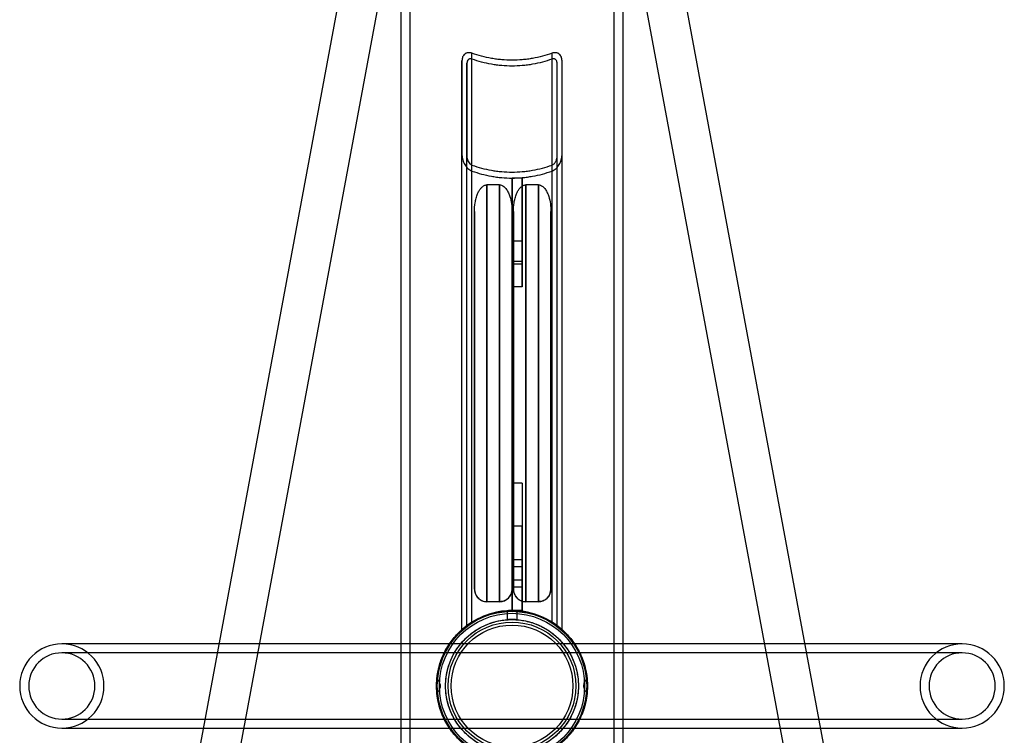
# Model space of a CAD drawing. Units: millimetres. Extents: x -4534 to 4839, y -3372 to 5055.
# Drawn here: x -95 to 299, y 2936 to 3222 of the extents above; entities that cross this region are included whole.
import ezdxf

# ---------------------------------------------------------------- set-up
doc = ezdxf.new("R2010")
doc.units = ezdxf.units.MM
doc.layers.add('Toestel 2D', color=7, linetype='Continuous', lineweight=20)

# ---------------------------------------------------------------- blocks, each defined once
blk = doc.blocks.new('BG-3017-GM')
at = {"layer": 'Toestel 2D', "linetype": 'Continuous', "lineweight": 25}
for p, q in [((57.86, 3955.49), (57.86, 1155.49)), ((61.46, 3955.49), (61.46, 1155.49)), ((143.16, 1155.49), (143.16, 3955.49)), ((146.76, 1155.49), (146.76, 3955.49)), ((102.31, 3603.2), (-85.56, 2591.4)), ((290.17, 2591.4), (102.31, 3603.2)), ((-69.83, 2588.48), (102.31, 3515.55)), ((102.31, 3515.55), (274.44, 2588.48)), ((82.31, 2978.05), (82.31, 3205.44)), ((82.31, 3205.44), (82.31, 3167.8)), ((86.31, 2981.04), (86.31, 3208.46)), ((86.31, 2981.04), (86.31, 3206.13)), ((118.31, 2981.04), (118.31, 3208.46)), ((118.31, 2981.04), (118.31, 3206.13)), ((122.31, 2978.05), (122.31, 3205.44)), ((122.31, 3167.8), (122.31, 3205.44)), ((84.31, 3204.56), (84.31, 3166.91)), ((84.31, 2979.68), (84.31, 3204.56)), ((120.31, 2979.68), (120.31, 3204.56)), ((120.31, 3166.91), (120.31, 3204.56)), ((82.31, 2978.05), (82.31, 3167.8)), ((84.31, 2979.68), (84.31, 3166.91)), ((120.31, 2979.68), (120.31, 3166.91)), ((122.31, 2978.05), (122.31, 3167.8)), ((86.31, 2981.04), (86.31, 3163.76)), ((118.31, 2981.04), (118.31, 3163.76)), ((86.31, 2981.04), (86.31, 3161.38)), ((102.31, 3124.2), (102.31, 3158.58)), ((106.31, 3158.58), (102.31, 3158.58)), ((102.31, 3158.58), (102.31, 3115.02)), ((106.31, 3124.2), (106.31, 3158.58)), ((106.31, 3158.58), (106.31, 3115.02)), ((118.31, 2981.04), (118.31, 3161.38)), ((97.31, 3155.85), (92.31, 3155.85)), ((92.31, 2989.17), (92.31, 3155.85)), ((92.31, 3155.85), (92.31, 2989.17)), ((97.31, 2989.17), (97.31, 3155.85)), ((97.31, 3155.85), (97.31, 2989.17)), ((107.86, 3155.85), (107.86, 2989.17)), ((112.86, 3155.85), (107.86, 3155.85)), ((107.86, 2989.17), (107.86, 3155.85)), ((112.86, 2989.17), (112.86, 3155.85)), ((112.86, 3155.85), (112.86, 2989.17)), ((87.31, 2994.17), (87.31, 3145.16)), ((87.31, 3145.16), (87.31, 2994.17)), ((102.31, 3145.16), (102.31, 2994.17)), ((102.31, 2994.17), (102.31, 3145.16)), ((102.86, 2994.17), (102.86, 3145.16)), ((102.86, 3145.16), (102.86, 2994.17)), ((117.86, 3145.16), (117.86, 2994.17)), ((117.86, 2994.17), (117.86, 3145.16)), ((106.31, 3133.35), (102.31, 3133.35)), ((102.31, 3133.35), (102.31, 3125.35)), ((106.31, 3133.35), (106.31, 3125.35)), ((102.31, 3125.35), (106.31, 3125.35)), ((106.31, 3124.2), (102.31, 3124.2)), ((102.31, 3115.02), (102.31, 3124.2)), ((106.31, 3115.02), (106.31, 3124.2)), ((106.31, 3115.02), (102.31, 3115.02)), ((102.31, 3036.58), (102.31, 2985.64)), ((106.31, 3036.58), (102.31, 3036.58)), ((102.31, 3036.58), (102.31, 2985.64)), ((106.31, 3036.58), (106.31, 2985.64)), ((106.31, 3036.58), (106.31, 2985.64)), ((102.31, 2985.64), (102.31, 3019.45)), ((106.31, 3019.45), (102.31, 3019.45)), ((106.31, 2985.64), (106.31, 3019.45)), ((106.31, 3005.99), (102.31, 3005.99)), ((102.31, 3005.99), (102.31, 2997.99)), ((106.31, 3005.99), (106.31, 2997.99)), ((106.31, 3003.16), (102.31, 3003.16)), ((102.31, 3003.16), (102.31, 2995.16)), ((106.31, 3003.16), (106.31, 2995.16)), ((102.31, 2997.99), (106.31, 2997.99)), ((102.31, 2995.16), (106.31, 2995.16)), ((97.31, 2989.17), (92.31, 2989.17)), ((112.86, 2989.17), (107.86, 2989.17)), ((100.31, 2985.64), (100.31, 2981.85)), ((106.31, 2985.64), (102.31, 2985.64)), ((104.31, 2981.96), (104.31, 2985.64)), ((77.26, 2972.34), (-77.69, 2972.34)), ((282.31, 2972.34), (-77.69, 2972.34)), ((75.19, 2968.74), (-77.69, 2968.74)), ((282.31, 2968.74), (-77.69, 2968.74)), ((282.31, 2972.34), (127.35, 2972.34)), ((282.31, 2968.74), (129.4, 2968.74)), ((-77.69, 2942.24), (282.31, 2942.24)), ((-77.69, 2942.24), (75.2, 2942.24)), ((129.43, 2942.24), (282.31, 2942.24)), ((-77.69, 2938.64), (282.31, 2938.64)), ((-77.69, 2938.64), (77.26, 2938.64)), ((127.36, 2938.64), (282.31, 2938.64))]:
    blk.add_line(p, q, dxfattribs=at)
for radius in [30.15, 30.15, 29.86, 29.05, 29.05, 29.05, 26.55, 25.55, 25.55, 25.55, 25.55, 25.55, 25.55, 25.55, 25.55, 24.35, 24.35]:
    blk.add_circle((102.31, 2955.49), radius, dxfattribs=at)
for centre, radius, start, end in [((92.31, 2994.17), 5, 180, 270), ((97.31, 2994.17), 5, 270, 0), ((107.86, 2994.17), 5, 180, 270), ((112.86, 2994.17), 5, 270, 0), ((102.31, 2955.49), 30.15, 57.9486, 122.0514), ((-77.69, 2955.49), 16.85, 90, 270), ((-77.69, 2955.49), 13.25, 90, 270), ((-77.69, 2955.49), 16.85, 270, 90), ((-77.69, 2955.49), 13.25, 270, 90), ((282.31, 2955.49), 16.85, 90, 270), ((282.31, 2955.49), 13.25, 90, 270), ((282.31, 2955.49), 16.85, 270, 90), ((282.31, 2955.49), 13.25, 270, 90), ((102.31, 2955.49), 30.15, 174.6286, 185.3714), ((102.31, 2955.49), 30.15, 354.6286, 5.3714)]:
    blk.add_arc(centre, radius, start, end, dxfattribs=at)
for points, knots in [([(86.31, 3208.46), (86.06, 3208.55), (85.8, 3208.61), (85.28, 3208.69), (85.03, 3208.7), (84.53, 3208.66), (84.28, 3208.61), (83.94, 3208.48), (83.83, 3208.43), (83.62, 3208.31), (83.51, 3208.24), (83.23, 3208.01), (83.06, 3207.84), (82.77, 3207.43), (82.66, 3207.21), (82.48, 3206.74), (82.41, 3206.48), (82.33, 3205.97), (82.31, 3205.71), (82.31, 3205.44)], [0, 0, 0, 0, 0.125, 0.125, 0.25, 0.25, 0.375, 0.375, 0.4375, 0.4375, 0.5, 0.5, 0.625, 0.625, 0.75, 0.75, 0.875, 0.875, 1, 1, 1, 1]), ([(122.31, 3205.44), (122.31, 3205.7), (122.29, 3205.97), (122.2, 3206.49), (122.14, 3206.73), (121.96, 3207.21), (121.84, 3207.43), (121.56, 3207.83), (121.39, 3208.01), (121.1, 3208.24), (121, 3208.3), (120.79, 3208.42), (120.68, 3208.48), (120.33, 3208.61), (120.09, 3208.66), (119.59, 3208.7), (119.33, 3208.69), (118.82, 3208.61), (118.56, 3208.55), (118.31, 3208.46)], [0, 0, 0, 0, 0.125, 0.125, 0.25, 0.25, 0.375, 0.375, 0.5, 0.5, 0.5625, 0.5625, 0.625, 0.625, 0.75, 0.75, 0.875, 0.875, 1, 1, 1, 1]), ([(86.31, 3206.13), (86.18, 3206.17), (86.05, 3206.2), (85.79, 3206.24), (85.66, 3206.24), (85.41, 3206.22), (85.29, 3206.19), (85.06, 3206.09), (84.95, 3206.03), (84.67, 3205.79), (84.53, 3205.57), (84.35, 3205.09), (84.31, 3204.83), (84.31, 3204.56)], [0, 0, 0, 0, 0.125, 0.125, 0.25, 0.25, 0.375, 0.375, 0.5, 0.5, 0.75, 0.75, 1, 1, 1, 1]), ([(118.31, 3208.46), (115.8, 3207.56), (113.21, 3206.87), (109.85, 3206.29), (109.18, 3206.18), (107.81, 3206.01), (107.12, 3205.93), (105.06, 3205.75), (103.68, 3205.69), (100.94, 3205.69), (99.57, 3205.75), (97.52, 3205.93), (96.84, 3206), (95.48, 3206.18), (94.79, 3206.28), (91.41, 3206.87), (88.81, 3207.56), (86.31, 3208.46)], [0, 0, 0, 0, 0.25, 0.25, 0.3125, 0.3125, 0.375, 0.375, 0.5, 0.5, 0.625, 0.625, 0.6875, 0.6875, 0.75, 0.75, 1, 1, 1, 1]), ([(118.31, 3206.13), (115.8, 3205.23), (113.21, 3204.54), (109.85, 3203.95), (109.18, 3203.85), (107.81, 3203.67), (107.12, 3203.6), (105.06, 3203.42), (103.68, 3203.36), (100.94, 3203.36), (99.57, 3203.42), (97.52, 3203.59), (96.84, 3203.67), (95.47, 3203.84), (94.79, 3203.95), (91.41, 3204.54), (88.81, 3205.23), (86.31, 3206.13)], [0, 0, 0, 0, 0.25, 0.25, 0.3125, 0.3125, 0.375, 0.375, 0.5, 0.5, 0.625, 0.625, 0.6875, 0.6875, 0.75, 0.75, 1, 1, 1, 1]), ([(120.31, 3204.56), (120.31, 3204.69), (120.3, 3204.83), (120.25, 3205.08), (120.22, 3205.21), (120.13, 3205.45), (120.08, 3205.57), (119.93, 3205.77), (119.85, 3205.87), (119.66, 3206.02), (119.56, 3206.09), (119.33, 3206.18), (119.21, 3206.21), (118.95, 3206.24), (118.82, 3206.24), (118.56, 3206.2), (118.43, 3206.17), (118.31, 3206.13)], [0, 0, 0, 0, 0.125, 0.125, 0.25, 0.25, 0.375, 0.375, 0.5, 0.5, 0.625, 0.625, 0.75, 0.75, 0.875, 0.875, 1, 1, 1, 1]), ([(82.31, 3167.8), (82.31, 3167.47), (82.33, 3167.14), (82.44, 3166.49), (82.51, 3166.17), (82.71, 3165.52), (82.82, 3165.21), (83.09, 3164.6), (83.25, 3164.29), (83.59, 3163.72), (83.78, 3163.44), (84.19, 3162.92), (84.42, 3162.67), (84.9, 3162.21), (85.16, 3162), (85.71, 3161.64), (86, 3161.49), (86.31, 3161.38)], [0, 0, 0, 0, 0.125, 0.125, 0.25, 0.25, 0.375, 0.375, 0.5, 0.5, 0.625, 0.625, 0.75, 0.75, 0.875, 0.875, 1, 1, 1, 1]), ([(84.31, 3166.91), (84.31, 3166.58), (84.36, 3166.26), (84.55, 3165.63), (84.69, 3165.33), (85.04, 3164.76), (85.24, 3164.5), (85.61, 3164.16), (85.74, 3164.06), (86.01, 3163.89), (86.15, 3163.81), (86.31, 3163.76)], [0, 0, 0, 0, 0.25, 0.25, 0.5, 0.5, 0.75, 0.75, 0.875, 0.875, 1, 1, 1, 1]), ([(118.31, 3161.38), (118.61, 3161.49), (118.9, 3161.64), (119.45, 3162), (119.72, 3162.21), (120.2, 3162.67), (120.42, 3162.92), (120.84, 3163.44), (121.03, 3163.72), (121.37, 3164.3), (121.52, 3164.6), (121.79, 3165.21), (121.91, 3165.53), (122.1, 3166.17), (122.18, 3166.49), (122.28, 3167.14), (122.31, 3167.47), (122.31, 3167.8)], [0, 0, 0, 0, 0.125, 0.125, 0.25, 0.25, 0.375, 0.375, 0.5, 0.5, 0.625, 0.625, 0.75, 0.75, 0.875, 0.875, 1, 1, 1, 1]), ([(118.31, 3163.76), (118.46, 3163.81), (118.6, 3163.89), (118.88, 3164.06), (119.01, 3164.16), (119.25, 3164.39), (119.36, 3164.51), (119.57, 3164.76), (119.67, 3164.9), (119.84, 3165.19), (119.92, 3165.33), (120.05, 3165.63), (120.11, 3165.79), (120.25, 3166.27), (120.31, 3166.58), (120.31, 3166.91)], [0, 0, 0, 0, 0.125, 0.125, 0.25, 0.25, 0.375, 0.375, 0.5, 0.5, 0.625, 0.625, 0.75, 0.75, 1, 1, 1, 1]), ([(86.31, 3163.76), (88.81, 3162.85), (91.4, 3162.15), (94.76, 3161.56), (95.44, 3161.45), (96.8, 3161.27), (97.49, 3161.2), (99.56, 3161.02), (100.93, 3160.96), (103.67, 3160.96), (105.04, 3161.02), (107.1, 3161.19), (107.78, 3161.27), (109.15, 3161.45), (109.83, 3161.55), (113.21, 3162.15), (115.8, 3162.85), (118.31, 3163.76)], [0, 0, 0, 0, 0.25, 0.25, 0.3125, 0.3125, 0.375, 0.375, 0.5, 0.5, 0.625, 0.625, 0.6875, 0.6875, 0.75, 0.75, 1, 1, 1, 1]), ([(86.31, 3161.38), (88.81, 3160.47), (91.4, 3159.78), (94.76, 3159.18), (95.44, 3159.08), (96.8, 3158.89), (97.49, 3158.82), (99.56, 3158.64), (100.93, 3158.58), (103.67, 3158.58), (105.04, 3158.64), (107.1, 3158.82), (107.78, 3158.89), (109.15, 3159.07), (109.83, 3159.18), (113.21, 3159.77), (115.81, 3160.47), (118.31, 3161.38)], [0, 0, 0, 0, 0.25, 0.25, 0.3125, 0.3125, 0.375, 0.375, 0.5, 0.5, 0.625, 0.625, 0.6875, 0.6875, 0.75, 0.75, 1, 1, 1, 1]), ([(87.31, 3145.16), (87.31, 3145.16), (87.31, 3146.35), (87.44, 3148.16), (87.95, 3150.52), (88.46, 3152.1), (89.1, 3153.43), (89.79, 3154.46), (90.64, 3155.3), (91.51, 3155.78), (92.1, 3155.83), (92.31, 3155.85)], [0, 0, 0, 0, 0.001212, 0.282702, 0.427378, 0.57373, 0.6739, 0.775999, 0.863777, 0.952432, 1, 1, 1, 1]), ([(97.31, 3155.85), (97.58, 3155.82), (98.21, 3155.75), (99.22, 3155.12), (100.14, 3154.06), (100.9, 3152.67), (101.63, 3150.76), (102.17, 3148.24), (102.31, 3146.2), (102.31, 3145.16), (102.31, 3145.16)], [0, 0, 0, 0, 0.064133, 0.143484, 0.269817, 0.391218, 0.515498, 0.754234, 0.998788, 1, 1, 1, 1]), ([(102.86, 3145.16), (102.86, 3145.16), (102.86, 3146.35), (103, 3148.16), (103.5, 3150.52), (104.02, 3152.1), (104.66, 3153.43), (105.34, 3154.46), (106.19, 3155.3), (107.07, 3155.78), (107.66, 3155.83), (107.86, 3155.85)], [0, 0, 0, 0, 0.001212, 0.282702, 0.427378, 0.57373, 0.6739, 0.775999, 0.863777, 0.952432, 1, 1, 1, 1]), ([(112.86, 3155.85), (113.14, 3155.82), (113.76, 3155.75), (114.78, 3155.12), (115.7, 3154.06), (116.46, 3152.67), (117.18, 3150.76), (117.72, 3148.24), (117.86, 3146.2), (117.86, 3145.16), (117.86, 3145.16)], [0, 0, 0, 0, 0.064133, 0.143484, 0.269817, 0.391218, 0.515498, 0.754234, 0.998788, 1, 1, 1, 1]), ([(87.31, 2994.17), (87.31, 2994.17), (87.31, 2993.75), (87.42, 2992.89), (87.84, 2991.83), (88.42, 2990.99), (89.11, 2990.27), (90.06, 2989.64), (91.24, 2989.23), (91.98, 2989.19), (92.31, 2989.17)], [0, 0, 0, 0, 0.0014035, 0.1947661, 0.3940241, 0.5040018, 0.6160397, 0.7814899, 0.9047139, 1, 1, 1, 1]), ([(102.31, 2994.17), (102.31, 2994.17), (102.31, 2993.75), (102.2, 2992.89), (101.77, 2991.83), (101.19, 2990.99), (100.5, 2990.27), (99.55, 2989.64), (98.37, 2989.23), (97.63, 2989.19), (97.31, 2989.17)], [0, 0, 0, 0, 0.0014035, 0.1947661, 0.3940241, 0.5040018, 0.6160397, 0.7814899, 0.9047139, 1, 1, 1, 1]), ([(102.86, 2994.17), (102.86, 2994.17), (102.86, 2993.75), (102.97, 2992.89), (103.4, 2991.83), (103.97, 2990.99), (104.66, 2990.27), (105.62, 2989.64), (106.8, 2989.23), (107.54, 2989.19), (107.86, 2989.17)], [0, 0, 0, 0, 0.001404, 0.194766, 0.394024, 0.504002, 0.61604, 0.78149, 0.904714, 1, 1, 1, 1]), ([(117.86, 2994.17), (117.86, 2994.17), (117.86, 2993.75), (117.75, 2992.89), (117.33, 2991.83), (116.75, 2990.99), (116.06, 2990.27), (115.1, 2989.64), (113.93, 2989.23), (113.19, 2989.19), (112.86, 2989.17)], [0, 0, 0, 0, 0.001404, 0.194766, 0.394024, 0.504002, 0.61604, 0.78149, 0.904714, 1, 1, 1, 1]), ([(84.76, 2980.01), (83.23, 2978.91), (81.85, 2977.71), (79.33, 2975.1), (78.2, 2973.69), (76.68, 2971.4), (76.21, 2970.62), (75.35, 2969.01), (74.95, 2968.19), (73.86, 2965.65), (73.28, 2963.87), (72.76, 2961.49), (72.66, 2961.01), (72.5, 2960.03), (72.43, 2959.54), (72.25, 2958.06), (72.18, 2957.07), (72.15, 2955.55), (72.16, 2955.04), (72.19, 2954.01), (72.22, 2953.49), (72.35, 2951.95), (72.49, 2950.93), (72.86, 2948.91), (73.11, 2947.91), (73.54, 2946.43), (73.71, 2945.94), (74.05, 2944.96), (74.23, 2944.49), (74.81, 2943.07), (75.25, 2942.16), (75.96, 2940.82), (76.21, 2940.38), (76.73, 2939.52), (77, 2939.09), (78.4, 2937), (79.67, 2935.48), (81.43, 2933.73), (81.79, 2933.39), (82.54, 2932.72), (82.92, 2932.39), (84.08, 2931.45), (84.89, 2930.86), (87.38, 2929.22), (89.14, 2928.29), (91.5, 2927.34), (91.98, 2927.16), (92.95, 2926.82), (93.44, 2926.67), (94.91, 2926.24), (95.9, 2926.01), (97.9, 2925.64), (98.91, 2925.51), (100.45, 2925.39), (100.97, 2925.36), (102.01, 2925.33), (102.53, 2925.33), (105.12, 2925.4), (107.15, 2925.66), (109.64, 2926.24), (110.14, 2926.37), (111.13, 2926.65), (111.62, 2926.81), (113.07, 2927.31), (114.01, 2927.68), (115.84, 2928.53), (116.73, 2928.99), (118.46, 2930.01), (119.31, 2930.57), (121.73, 2932.34), (123.2, 2933.66), (124.88, 2935.49), (125.21, 2935.87), (125.84, 2936.64), (126.15, 2937.03), (127.05, 2938.24), (127.61, 2939.07), (129.16, 2941.63), (130.02, 2943.44), (130.88, 2945.86), (131.05, 2946.36), (131.34, 2947.35), (131.48, 2947.85), (131.84, 2949.35), (132.04, 2950.36), (132.25, 2951.9), (132.3, 2952.41), (132.39, 2953.44), (132.42, 2953.96), (132.47, 2955.5), (132.46, 2956.52), (132.32, 2958.52), (132.2, 2959.51), (131.96, 2960.98), (131.86, 2961.46), (131.65, 2962.42), (131.54, 2962.89), (130.91, 2965.21), (130.25, 2966.95), (129.25, 2969.03), (129.04, 2969.45), (128.59, 2970.26), (128.37, 2970.66), (127.65, 2971.84), (127.15, 2972.6), (125.53, 2974.8), (124.33, 2976.16), (122.31, 2978.06), (121.61, 2978.67), (120.14, 2979.82), (119.38, 2980.36), (117.79, 2981.37), (116.97, 2981.85), (115.25, 2982.74), (114.34, 2983.15), (111.59, 2984.24), (109.66, 2984.8), (107.14, 2985.25), (106.62, 2985.33), (105.6, 2985.46), (105.09, 2985.51), (103.55, 2985.63), (102.52, 2985.65), (100.47, 2985.6), (99.44, 2985.52), (97.38, 2985.25), (96.37, 2985.07), (94.4, 2984.6), (93.44, 2984.32), (91.55, 2983.67), (90.62, 2983.3), (88.84, 2982.48), (87.98, 2982.04), (86.74, 2981.32), (86.34, 2981.07), (85.74, 2980.68), (85.54, 2980.55), (85.15, 2980.28), (84.95, 2980.14), (84.76, 2980.01)], [0, 0, 0, 0, 0.03125, 0.03125, 0.0625, 0.0625, 0.078125, 0.078125, 0.09375, 0.09375, 0.125, 0.125, 0.132812, 0.132812, 0.140625, 0.140625, 0.15625, 0.15625, 0.164062, 0.164062, 0.171875, 0.171875, 0.1875, 0.1875, 0.203125, 0.203125, 0.210937, 0.210937, 0.21875, 0.21875, 0.234375, 0.234375, 0.242187, 0.242187, 0.25, 0.25, 0.28125, 0.28125, 0.289062, 0.289062, 0.296875, 0.296875, 0.3125, 0.3125, 0.34375, 0.34375, 0.351562, 0.351562, 0.359375, 0.359375, 0.375, 0.375, 0.390625, 0.390625, 0.398437, 0.398437, 0.40625, 0.40625, 0.4375, 0.4375, 0.445312, 0.445312, 0.453125, 0.453125, 0.46875, 0.46875, 0.484375, 0.484375, 0.5, 0.5, 0.53125, 0.53125, 0.539062, 0.539062, 0.546875, 0.546875, 0.5625, 0.5625, 0.59375, 0.59375, 0.601562, 0.601562, 0.609375, 0.609375, 0.625, 0.625, 0.632812, 0.632812, 0.640625, 0.640625, 0.65625, 0.65625, 0.671875, 0.671875, 0.679687, 0.679687, 0.6875, 0.6875, 0.71875, 0.71875, 0.726562, 0.726562, 0.734375, 0.734375, 0.75, 0.75, 0.78125, 0.78125, 0.796875, 0.796875, 0.8125, 0.8125, 0.828125, 0.828125, 0.84375, 0.84375, 0.875, 0.875, 0.882812, 0.882812, 0.890625, 0.890625, 0.90625, 0.90625, 0.921875, 0.921875, 0.9375, 0.9375, 0.953125, 0.953125, 0.96875, 0.96875, 0.984375, 0.984375, 0.992187, 0.992187, 0.996094, 0.996094, 1, 1, 1, 1]), ([(100.31, 2985.57), (100.31, 2985.57), (100.32, 2985.57), (100.37, 2985.58), (100.41, 2985.58), (100.51, 2985.58), (100.57, 2985.59), (100.72, 2985.6), (100.8, 2985.6), (101.08, 2985.61), (101.3, 2985.62), (101.78, 2985.63), (102.04, 2985.64), (102.44, 2985.64), (102.57, 2985.64), (102.82, 2985.63), (102.95, 2985.63), (103.19, 2985.63), (103.31, 2985.62), (103.53, 2985.61), (103.63, 2985.61), (103.81, 2985.6), (103.9, 2985.6), (104.04, 2985.59), (104.1, 2985.58), (104.2, 2985.58), (104.24, 2985.58), (104.29, 2985.57), (104.31, 2985.57), (104.31, 2985.57), (104.25, 2985.58), (104.05, 2985.59), (103.91, 2985.6), (103.63, 2985.61), (103.53, 2985.61), (103.31, 2985.62), (103.19, 2985.63), (102.95, 2985.63), (102.83, 2985.63), (102.57, 2985.64), (102.44, 2985.64), (102.18, 2985.64), (102.05, 2985.64), (101.79, 2985.63), (101.66, 2985.63), (101.42, 2985.63), (101.31, 2985.62), (101.09, 2985.61), (100.99, 2985.61), (100.8, 2985.6), (100.72, 2985.6), (100.57, 2985.59), (100.51, 2985.58), (100.36, 2985.58), (100.31, 2985.57), (100.31, 2985.57)], [0, 0, 0, 0, 0.03125, 0.03125, 0.0625, 0.0625, 0.09375, 0.09375, 0.125, 0.125, 0.1875, 0.1875, 0.25, 0.25, 0.28125, 0.28125, 0.3125, 0.3125, 0.34375, 0.34375, 0.375, 0.375, 0.40625, 0.40625, 0.4375, 0.4375, 0.46875, 0.46875, 0.5, 0.5, 0.5625, 0.5625, 0.625, 0.625, 0.65625, 0.65625, 0.6875, 0.6875, 0.71875, 0.71875, 0.75, 0.75, 0.78125, 0.78125, 0.8125, 0.8125, 0.84375, 0.84375, 0.875, 0.875, 0.90625, 0.90625, 0.9375, 0.9375, 1, 1, 1, 1]), ([(81.25, 2971.66), (80.26, 2970.37), (79.39, 2968.99), (78.28, 2966.81), (77.94, 2966.06), (77.48, 2964.9), (77.33, 2964.51), (77.06, 2963.71), (76.93, 2963.3), (76.34, 2961.27), (76.02, 2959.59), (75.82, 2957.41), (75.79, 2956.97), (75.76, 2956.08), (75.75, 2955.63), (75.77, 2954.3), (75.82, 2953.41), (76.02, 2951.64), (76.16, 2950.76), (76.45, 2949.45), (76.56, 2949.01), (76.79, 2948.13), (76.92, 2947.7), (77.62, 2945.56), (78.34, 2943.93), (79.44, 2941.99), (79.67, 2941.61), (80.15, 2940.86), (80.39, 2940.49), (81.16, 2939.41), (81.7, 2938.72), (82.86, 2937.4), (83.46, 2936.76), (84.43, 2935.86), (84.76, 2935.56), (85.43, 2934.99), (85.77, 2934.71), (87.51, 2933.37), (89, 2932.45), (90.98, 2931.47), (91.38, 2931.29), (92.2, 2930.93), (92.62, 2930.76), (93.87, 2930.3), (94.72, 2930.03), (97.3, 2929.35), (99.06, 2929.08), (101.32, 2928.95), (101.77, 2928.94), (102.67, 2928.94), (103.12, 2928.95), (104.47, 2929.01), (105.36, 2929.1), (107.12, 2929.36), (108, 2929.54), (109.31, 2929.87), (109.74, 2930), (110.6, 2930.26), (111.02, 2930.4), (113.11, 2931.17), (114.7, 2931.94), (116.58, 2933.1), (116.95, 2933.34), (117.68, 2933.84), (118.04, 2934.1), (119.09, 2934.9), (119.76, 2935.46), (121.04, 2936.65), (121.65, 2937.28), (122.81, 2938.6), (123.37, 2939.3), (124.91, 2941.45), (125.79, 2942.98), (126.88, 2945.41), (127.21, 2946.24), (127.78, 2947.96), (128.02, 2948.83), (128.61, 2951.45), (128.82, 2953.22), (128.86, 2955.45), (128.86, 2955.9), (128.83, 2956.79), (128.8, 2957.23), (128.69, 2958.54), (128.58, 2959.4), (128.35, 2960.67), (128.26, 2961.09), (128.07, 2961.93), (127.96, 2962.34), (127.61, 2963.57), (127.34, 2964.37), (126.43, 2966.69), (125.7, 2968.15), (124.4, 2970.23), (123.93, 2970.91), (122.95, 2972.21), (122.43, 2972.83), (120.78, 2974.63), (119.57, 2975.72), (117.91, 2976.98), (117.56, 2977.22), (116.87, 2977.69), (116.52, 2977.92), (115.44, 2978.58), (114.7, 2978.98), (113.17, 2979.73), (112.37, 2980.07), (111.15, 2980.53), (110.73, 2980.67), (109.89, 2980.94), (109.46, 2981.06), (107.33, 2981.62), (105.58, 2981.9), (103.34, 2982.02), (102.89, 2982.04), (101.98, 2982.04), (101.53, 2982.03), (100.18, 2981.97), (99.28, 2981.88), (97.52, 2981.62), (96.65, 2981.44), (95.36, 2981.12), (94.93, 2981), (94.08, 2980.74), (93.67, 2980.6), (91.62, 2979.85), (90.07, 2979.11), (87.16, 2977.36), (85.82, 2976.37), (83.99, 2974.72), (83.4, 2974.15), (82.28, 2972.94), (81.75, 2972.31), (81.25, 2971.66)], [0, 0, 0, 0, 0.03125, 0.03125, 0.046875, 0.046875, 0.054687, 0.054687, 0.0625, 0.0625, 0.09375, 0.09375, 0.101562, 0.101562, 0.109375, 0.109375, 0.125, 0.125, 0.140625, 0.140625, 0.148437, 0.148437, 0.15625, 0.15625, 0.1875, 0.1875, 0.195312, 0.195312, 0.203125, 0.203125, 0.21875, 0.21875, 0.234375, 0.234375, 0.242187, 0.242187, 0.25, 0.25, 0.28125, 0.28125, 0.289062, 0.289062, 0.296875, 0.296875, 0.3125, 0.3125, 0.34375, 0.34375, 0.351562, 0.351562, 0.359375, 0.359375, 0.375, 0.375, 0.390625, 0.390625, 0.398437, 0.398437, 0.40625, 0.40625, 0.4375, 0.4375, 0.445312, 0.445312, 0.453125, 0.453125, 0.46875, 0.46875, 0.484375, 0.484375, 0.5, 0.5, 0.53125, 0.53125, 0.546875, 0.546875, 0.5625, 0.5625, 0.59375, 0.59375, 0.601562, 0.601562, 0.609375, 0.609375, 0.625, 0.625, 0.632812, 0.632812, 0.640625, 0.640625, 0.65625, 0.65625, 0.6875, 0.6875, 0.703125, 0.703125, 0.71875, 0.71875, 0.75, 0.75, 0.757812, 0.757812, 0.765625, 0.765625, 0.78125, 0.78125, 0.796875, 0.796875, 0.804687, 0.804687, 0.8125, 0.8125, 0.84375, 0.84375, 0.851562, 0.851562, 0.859375, 0.859375, 0.875, 0.875, 0.890625, 0.890625, 0.898437, 0.898437, 0.90625, 0.90625, 0.9375, 0.9375, 0.96875, 0.96875, 0.984375, 0.984375, 1, 1, 1, 1]), ([(86.31, 2981.04), (85.99, 2980.85), (85.7, 2980.66), (85.16, 2980.29), (84.91, 2980.11), (84.2, 2979.61), (83.81, 2979.3), (83.3, 2978.89), (83.14, 2978.77), (82.87, 2978.54), (82.75, 2978.43), (82.54, 2978.26), (82.46, 2978.19), (82.34, 2978.08), (82.31, 2978.05), (82.31, 2978.05)], [0, 0, 0, 0, 0.125, 0.125, 0.25, 0.25, 0.5, 0.5, 0.625, 0.625, 0.75, 0.75, 0.875, 0.875, 1, 1, 1, 1]), ([(82.31, 2978.05), (82.31, 2978.05), (82.33, 2978.07), (82.41, 2978.14), (82.48, 2978.2), (82.68, 2978.38), (82.81, 2978.49), (83.14, 2978.76), (83.32, 2978.91), (83.74, 2979.25), (83.97, 2979.42), (84.43, 2979.77), (84.67, 2979.94), (85.14, 2980.28), (85.38, 2980.44), (85.85, 2980.75), (86.08, 2980.9), (86.31, 2981.04)], [0, 0, 0, 0, 0.125, 0.125, 0.25, 0.25, 0.375, 0.375, 0.5, 0.5, 0.625, 0.625, 0.75, 0.75, 0.875, 0.875, 1, 1, 1, 1]), ([(86.31, 2981.04), (86.15, 2980.95), (86.01, 2980.86), (85.74, 2980.68), (85.62, 2980.6), (85.26, 2980.36), (85.06, 2980.22), (84.8, 2980.04), (84.72, 2979.98), (84.58, 2979.88), (84.52, 2979.84), (84.42, 2979.76), (84.38, 2979.73), (84.32, 2979.69), (84.31, 2979.68), (84.31, 2979.68)], [0, 0, 0, 0, 0.125, 0.125, 0.25, 0.25, 0.5, 0.5, 0.625, 0.625, 0.75, 0.75, 0.875, 0.875, 1, 1, 1, 1]), ([(84.31, 2979.68), (84.31, 2979.68), (84.32, 2979.68), (84.36, 2979.71), (84.39, 2979.74), (84.49, 2979.81), (84.55, 2979.85), (84.71, 2979.97), (84.8, 2980.03), (85.01, 2980.18), (85.12, 2980.26), (85.36, 2980.42), (85.48, 2980.51), (85.72, 2980.67), (85.84, 2980.75), (86.08, 2980.9), (86.19, 2980.97), (86.31, 2981.04)], [0, 0, 0, 0, 0.125, 0.125, 0.25, 0.25, 0.375, 0.375, 0.5, 0.5, 0.625, 0.625, 0.75, 0.75, 0.875, 0.875, 1, 1, 1, 1]), ([(100.31, 2981.96), (100.31, 2981.96), (100.32, 2981.96), (100.37, 2981.97), (100.41, 2981.97), (100.51, 2981.98), (100.57, 2981.98), (100.72, 2981.99), (100.8, 2982), (101.08, 2982.01), (101.3, 2982.02), (101.78, 2982.03), (102.04, 2982.04), (102.44, 2982.04), (102.57, 2982.04), (102.82, 2982.03), (102.95, 2982.03), (103.19, 2982.02), (103.31, 2982.02), (103.53, 2982.01), (103.63, 2982.01), (103.81, 2982), (103.9, 2981.99), (104.04, 2981.98), (104.1, 2981.98), (104.2, 2981.97), (104.24, 2981.97), (104.29, 2981.96), (104.31, 2981.96), (104.31, 2981.96), (104.25, 2981.97), (104.05, 2981.98), (103.91, 2981.99), (103.63, 2982.01), (103.53, 2982.01), (103.31, 2982.02), (103.19, 2982.02), (102.95, 2982.03), (102.83, 2982.03), (102.57, 2982.04), (102.44, 2982.04), (102.18, 2982.04), (102.05, 2982.04), (101.79, 2982.03), (101.66, 2982.03), (101.42, 2982.02), (101.31, 2982.02), (101.09, 2982.01), (100.99, 2982.01), (100.8, 2982), (100.72, 2981.99), (100.57, 2981.98), (100.51, 2981.98), (100.36, 2981.97), (100.31, 2981.96), (100.31, 2981.96)], [0, 0, 0, 0, 0.03125, 0.03125, 0.0625, 0.0625, 0.09375, 0.09375, 0.125, 0.125, 0.1875, 0.1875, 0.25, 0.25, 0.28125, 0.28125, 0.3125, 0.3125, 0.34375, 0.34375, 0.375, 0.375, 0.40625, 0.40625, 0.4375, 0.4375, 0.46875, 0.46875, 0.5, 0.5, 0.5625, 0.5625, 0.625, 0.625, 0.65625, 0.65625, 0.6875, 0.6875, 0.71875, 0.71875, 0.75, 0.75, 0.78125, 0.78125, 0.8125, 0.8125, 0.84375, 0.84375, 0.875, 0.875, 0.90625, 0.90625, 0.9375, 0.9375, 1, 1, 1, 1]), ([(122.31, 2978.05), (122.31, 2978.05), (122.27, 2978.08), (122.15, 2978.18), (122.07, 2978.26), (121.76, 2978.52), (121.48, 2978.76), (120.98, 2979.16), (120.79, 2979.31), (120.39, 2979.61), (120.17, 2979.78), (119.71, 2980.11), (119.46, 2980.29), (118.91, 2980.66), (118.62, 2980.85), (118.31, 2981.04)], [0, 0, 0, 0, 0.125, 0.125, 0.25, 0.25, 0.5, 0.5, 0.625, 0.625, 0.75, 0.75, 0.875, 0.875, 1, 1, 1, 1]), ([(118.31, 2981.04), (118.53, 2980.9), (118.76, 2980.75), (119.23, 2980.44), (119.47, 2980.28), (119.94, 2979.94), (120.18, 2979.77), (120.64, 2979.42), (120.87, 2979.25), (121.18, 2979), (121.28, 2978.92), (121.47, 2978.76), (121.56, 2978.69), (121.72, 2978.56), (121.79, 2978.5), (121.92, 2978.38), (121.98, 2978.33), (122.13, 2978.2), (122.2, 2978.14), (122.29, 2978.07), (122.31, 2978.05), (122.31, 2978.05)], [0, 0, 0, 0, 0.125, 0.125, 0.25, 0.25, 0.375, 0.375, 0.5, 0.5, 0.5625, 0.5625, 0.625, 0.625, 0.6875, 0.6875, 0.75, 0.75, 0.875, 0.875, 1, 1, 1, 1]), ([(120.31, 2979.68), (120.31, 2979.68), (120.29, 2979.69), (120.23, 2979.73), (120.19, 2979.76), (120.04, 2979.87), (119.89, 2979.98), (119.64, 2980.16), (119.54, 2980.23), (119.34, 2980.37), (119.23, 2980.44), (118.87, 2980.68), (118.61, 2980.85), (118.31, 2981.04)], [0, 0, 0, 0, 0.125, 0.125, 0.25, 0.25, 0.5, 0.5, 0.625, 0.625, 0.75, 0.75, 1, 1, 1, 1]), ([(118.31, 2981.04), (118.53, 2980.9), (118.77, 2980.75), (119.13, 2980.51), (119.26, 2980.42), (119.49, 2980.26), (119.61, 2980.18), (119.81, 2980.03), (119.91, 2979.97), (120.06, 2979.85), (120.13, 2979.81), (120.27, 2979.7), (120.31, 2979.68), (120.31, 2979.68)], [0, 0, 0, 0, 0.25, 0.25, 0.375, 0.375, 0.5, 0.5, 0.625, 0.625, 0.75, 0.75, 1, 1, 1, 1]), ([(73.41, 2946.89), (73.22, 2947.53), (73.04, 2948.21), (72.79, 2949.32), (72.71, 2949.7), (72.57, 2950.49), (72.5, 2950.9), (72.33, 2952.13), (72.25, 2952.98), (72.18, 2954.29), (72.16, 2954.74), (72.15, 2955.62), (72.16, 2956.06), (72.19, 2956.94), (72.21, 2957.38), (72.28, 2958.24), (72.32, 2958.67), (72.47, 2959.94), (72.61, 2960.74), (72.84, 2961.89), (72.92, 2962.26), (73.1, 2962.97), (73.19, 2963.32), (73.37, 2963.98), (73.47, 2964.29), (73.66, 2964.9), (73.76, 2965.19), (74.05, 2966.02), (74.24, 2966.5), (74.49, 2967.13), (74.58, 2967.32), (74.73, 2967.68), (74.8, 2967.84), (74.99, 2968.26), (75.09, 2968.47), (75.18, 2968.66), (75.21, 2968.7), (75.23, 2968.74), (75.23, 2968.74), (75.19, 2968.68), (75.13, 2968.55), (74.98, 2968.22), (74.92, 2968.09), (74.78, 2967.78), (74.7, 2967.61), (74.54, 2967.23), (74.45, 2967.02), (74.26, 2966.56), (74.16, 2966.31), (73.86, 2965.51), (73.66, 2964.91), (73.36, 2963.92), (73.26, 2963.58), (73.07, 2962.86), (72.98, 2962.49), (72.72, 2961.35), (72.57, 2960.56), (72.39, 2959.29), (72.34, 2958.86), (72.26, 2958.01), (72.23, 2957.57), (72.18, 2956.7), (72.16, 2956.26), (72.15, 2955.37), (72.16, 2954.93), (72.2, 2953.6), (72.27, 2952.73), (72.42, 2951.46), (72.48, 2951.04), (72.62, 2950.21), (72.69, 2949.81), (72.93, 2948.64), (73.12, 2947.91), (73.51, 2946.53), (73.72, 2945.9), (74.02, 2945.06), (74.12, 2944.79), (74.31, 2944.29), (74.41, 2944.06), (74.67, 2943.43), (74.82, 2943.09), (75, 2942.7), (75.06, 2942.59), (75.14, 2942.41), (75.17, 2942.35), (75.23, 2942.22), (75.23, 2942.22), (75.15, 2942.39), (75.07, 2942.56), (74.84, 2943.05), (74.69, 2943.38), (74.36, 2944.16), (74.18, 2944.62), (73.89, 2945.4), (73.8, 2945.68), (73.6, 2946.26), (73.51, 2946.56), (73.41, 2946.89)], [0, 0, 0, 0, 0.03125, 0.03125, 0.046875, 0.046875, 0.0625, 0.0625, 0.09375, 0.09375, 0.109375, 0.109375, 0.125, 0.125, 0.140625, 0.140625, 0.15625, 0.15625, 0.1875, 0.1875, 0.203125, 0.203125, 0.21875, 0.21875, 0.234375, 0.234375, 0.25, 0.25, 0.28125, 0.28125, 0.296875, 0.296875, 0.3125, 0.3125, 0.34375, 0.34375, 0.359375, 0.359375, 0.375, 0.375, 0.40625, 0.40625, 0.421875, 0.421875, 0.4375, 0.4375, 0.453125, 0.453125, 0.46875, 0.46875, 0.5, 0.5, 0.515625, 0.515625, 0.53125, 0.53125, 0.5625, 0.5625, 0.578125, 0.578125, 0.59375, 0.59375, 0.609375, 0.609375, 0.625, 0.625, 0.65625, 0.65625, 0.671875, 0.671875, 0.6875, 0.6875, 0.71875, 0.71875, 0.75, 0.75, 0.765625, 0.765625, 0.78125, 0.78125, 0.8125, 0.8125, 0.828125, 0.828125, 0.84375, 0.84375, 0.875, 0.875, 0.90625, 0.90625, 0.9375, 0.9375, 0.96875, 0.96875, 0.984375, 0.984375, 1, 1, 1, 1]), ([(72.29, 2958.31), (72.39, 2959.37), (72.54, 2960.39), (72.83, 2961.85), (72.94, 2962.32), (73.17, 2963.25), (73.29, 2963.71), (73.69, 2965.01), (73.97, 2965.82), (74.42, 2966.95), (74.57, 2967.31), (74.87, 2967.99), (75.02, 2968.32), (75.47, 2969.24), (75.76, 2969.79), (76.16, 2970.51), (76.29, 2970.73), (76.53, 2971.14), (76.64, 2971.32), (76.94, 2971.8), (77.1, 2972.03), (77.29, 2972.32), (77.33, 2972.37), (77.27, 2972.29), (77.24, 2972.24), (77.13, 2972.08), (77.06, 2971.98), (76.81, 2971.59), (76.59, 2971.23), (76.19, 2970.56), (76.05, 2970.31), (75.75, 2969.77), (75.6, 2969.48), (75.29, 2968.87), (75.13, 2968.54), (74.8, 2967.84), (74.64, 2967.48), (74.16, 2966.33), (73.85, 2965.5), (73.43, 2964.17), (73.3, 2963.71), (73.04, 2962.76), (72.93, 2962.28), (72.61, 2960.8), (72.44, 2959.78), (72.27, 2958.2), (72.23, 2957.66), (72.17, 2956.59), (72.16, 2956.05), (72.16, 2954.44), (72.21, 2953.38), (72.38, 2951.78), (72.45, 2951.26), (72.61, 2950.23), (72.71, 2949.73), (72.92, 2948.74), (73.03, 2948.26), (73.28, 2947.31), (73.42, 2946.85), (73.84, 2945.51), (74.15, 2944.68), (74.62, 2943.53), (74.79, 2943.16), (75.11, 2942.46), (75.27, 2942.14), (75.74, 2941.21), (76.04, 2940.67), (76.44, 2939.99), (76.57, 2939.79), (76.79, 2939.43), (76.89, 2939.27), (77.14, 2938.88), (77.25, 2938.72), (77.33, 2938.6), (77.3, 2938.65), (77.16, 2938.86), (77.09, 2938.95), (76.94, 2939.19), (76.85, 2939.33), (76.55, 2939.81), (76.31, 2940.21), (75.77, 2941.17), (75.47, 2941.72), (75.03, 2942.64), (74.88, 2942.97), (74.57, 2943.65), (74.42, 2944.02), (73.97, 2945.14), (73.69, 2945.95), (73.17, 2947.68), (72.94, 2948.6), (72.54, 2950.57), (72.39, 2951.6), (72.29, 2952.67)], [0, 0, 0, 0, 0.03125, 0.03125, 0.046875, 0.046875, 0.0625, 0.0625, 0.09375, 0.09375, 0.109375, 0.109375, 0.125, 0.125, 0.15625, 0.15625, 0.171875, 0.171875, 0.1875, 0.1875, 0.21875, 0.21875, 0.25, 0.25, 0.265625, 0.265625, 0.28125, 0.28125, 0.3125, 0.3125, 0.328125, 0.328125, 0.34375, 0.34375, 0.359375, 0.359375, 0.375, 0.375, 0.40625, 0.40625, 0.421875, 0.421875, 0.4375, 0.4375, 0.46875, 0.46875, 0.484375, 0.484375, 0.5, 0.5, 0.53125, 0.53125, 0.546875, 0.546875, 0.5625, 0.5625, 0.578125, 0.578125, 0.59375, 0.59375, 0.625, 0.625, 0.640625, 0.640625, 0.65625, 0.65625, 0.6875, 0.6875, 0.703125, 0.703125, 0.71875, 0.71875, 0.75, 0.75, 0.78125, 0.78125, 0.796875, 0.796875, 0.8125, 0.8125, 0.84375, 0.84375, 0.875, 0.875, 0.890625, 0.890625, 0.90625, 0.90625, 0.9375, 0.9375, 0.96875, 0.96875, 1, 1, 1, 1]), ([(132.32, 2952.67), (132.22, 2951.6), (132.07, 2950.59), (131.78, 2949.13), (131.68, 2948.65), (131.44, 2947.72), (131.32, 2947.27), (130.93, 2945.96), (130.64, 2945.15), (130.2, 2944.03), (130.05, 2943.67), (129.74, 2942.98), (129.59, 2942.66), (129.14, 2941.73), (128.85, 2941.18), (128.45, 2940.47), (128.32, 2940.24), (128.08, 2939.84), (127.97, 2939.66), (127.67, 2939.18), (127.51, 2938.94), (127.32, 2938.65), (127.29, 2938.61), (127.34, 2938.69), (127.38, 2938.74), (127.48, 2938.89), (127.55, 2939), (127.8, 2939.39), (128.02, 2939.74), (128.42, 2940.42), (128.56, 2940.67), (128.86, 2941.2), (129.01, 2941.49), (129.33, 2942.11), (129.49, 2942.44), (129.81, 2943.13), (129.97, 2943.5), (130.45, 2944.65), (130.76, 2945.48), (131.18, 2946.81), (131.32, 2947.26), (131.57, 2948.21), (131.69, 2948.7), (132, 2950.18), (132.17, 2951.2), (132.34, 2952.77), (132.38, 2953.31), (132.44, 2954.39), (132.46, 2954.93), (132.46, 2956.53), (132.4, 2957.6), (132.23, 2959.19), (132.16, 2959.72), (132, 2960.74), (131.91, 2961.25), (131.7, 2962.23), (131.58, 2962.72), (131.33, 2963.66), (131.2, 2964.13), (130.77, 2965.47), (130.47, 2966.29), (129.99, 2967.44), (129.83, 2967.81), (129.5, 2968.51), (129.34, 2968.84), (128.87, 2969.77), (128.57, 2970.3), (128.17, 2970.98), (128.05, 2971.19), (127.82, 2971.55), (127.73, 2971.7), (127.47, 2972.09), (127.37, 2972.25), (127.29, 2972.37), (127.32, 2972.33), (127.46, 2972.12), (127.52, 2972.02), (127.67, 2971.79), (127.76, 2971.65), (128.06, 2971.17), (128.3, 2970.77), (128.85, 2969.8), (129.14, 2969.25), (129.59, 2968.33), (129.74, 2968.01), (130.04, 2967.32), (130.19, 2966.96), (130.64, 2965.83), (130.92, 2965.03), (131.44, 2963.3), (131.68, 2962.38), (132.07, 2960.4), (132.22, 2959.38), (132.32, 2958.31)], [0, 0, 0, 0, 0.03125, 0.03125, 0.046875, 0.046875, 0.0625, 0.0625, 0.09375, 0.09375, 0.109375, 0.109375, 0.125, 0.125, 0.15625, 0.15625, 0.171875, 0.171875, 0.1875, 0.1875, 0.21875, 0.21875, 0.25, 0.25, 0.265625, 0.265625, 0.28125, 0.28125, 0.3125, 0.3125, 0.328125, 0.328125, 0.34375, 0.34375, 0.359375, 0.359375, 0.375, 0.375, 0.40625, 0.40625, 0.421875, 0.421875, 0.4375, 0.4375, 0.46875, 0.46875, 0.484375, 0.484375, 0.5, 0.5, 0.53125, 0.53125, 0.546875, 0.546875, 0.5625, 0.5625, 0.578125, 0.578125, 0.59375, 0.59375, 0.625, 0.625, 0.640625, 0.640625, 0.65625, 0.65625, 0.6875, 0.6875, 0.703125, 0.703125, 0.71875, 0.71875, 0.75, 0.75, 0.78125, 0.78125, 0.796875, 0.796875, 0.8125, 0.8125, 0.84375, 0.84375, 0.875, 0.875, 0.890625, 0.890625, 0.90625, 0.90625, 0.9375, 0.9375, 0.96875, 0.96875, 1, 1, 1, 1]), ([(131.2, 2946.89), (131.01, 2946.24), (130.82, 2945.67), (130.53, 2944.89), (130.44, 2944.65), (130.26, 2944.19), (130.17, 2943.98), (129.92, 2943.39), (129.78, 2943.07), (129.61, 2942.69), (129.56, 2942.59), (129.48, 2942.42), (129.44, 2942.35), (129.38, 2942.22), (129.38, 2942.21), (129.44, 2942.34), (129.47, 2942.4), (129.55, 2942.57), (129.6, 2942.68), (129.78, 2943.06), (129.93, 2943.4), (130.2, 2944.03), (130.29, 2944.27), (130.48, 2944.76), (130.58, 2945.02), (130.78, 2945.58), (130.89, 2945.88), (131.09, 2946.51), (131.19, 2946.84), (131.49, 2947.87), (131.67, 2948.6), (131.91, 2949.77), (131.99, 2950.17), (132.12, 2950.99), (132.18, 2951.41), (132.34, 2952.68), (132.41, 2953.54), (132.47, 2955.32), (132.46, 2956.21), (132.39, 2957.52), (132.36, 2957.95), (132.28, 2958.82), (132.22, 2959.25), (132.05, 2960.5), (131.9, 2961.3), (131.64, 2962.45), (131.55, 2962.82), (131.36, 2963.54), (131.27, 2963.88), (130.97, 2964.87), (130.76, 2965.47), (130.36, 2966.55), (130.17, 2967.01), (129.92, 2967.59), (129.85, 2967.76), (129.71, 2968.07), (129.64, 2968.2), (129.49, 2968.54), (129.42, 2968.67), (129.39, 2968.74), (129.39, 2968.74), (129.41, 2968.7), (129.43, 2968.66), (129.48, 2968.54), (129.52, 2968.46), (129.62, 2968.25), (129.68, 2968.13), (129.87, 2967.71), (130.03, 2967.36), (130.28, 2966.73), (130.38, 2966.5), (130.56, 2966.01), (130.66, 2965.75), (130.94, 2964.93), (131.14, 2964.33), (131.42, 2963.34), (131.51, 2962.99), (131.68, 2962.28), (131.77, 2961.91), (132, 2960.78), (132.13, 2959.98), (132.29, 2958.72), (132.33, 2958.28), (132.4, 2957.42), (132.42, 2956.98), (132.45, 2956.11), (132.46, 2955.67), (132.45, 2954.78), (132.44, 2954.34), (132.37, 2953.01), (132.28, 2952.16), (132.11, 2950.92), (132.05, 2950.51), (131.9, 2949.72), (131.82, 2949.34), (131.66, 2948.6), (131.57, 2948.24), (131.39, 2947.54), (131.3, 2947.21), (131.2, 2946.89)], [0, 0, 0, 0, 0.03125, 0.03125, 0.046875, 0.046875, 0.0625, 0.0625, 0.09375, 0.09375, 0.109375, 0.109375, 0.125, 0.125, 0.15625, 0.15625, 0.171875, 0.171875, 0.1875, 0.1875, 0.21875, 0.21875, 0.234375, 0.234375, 0.25, 0.25, 0.265625, 0.265625, 0.28125, 0.28125, 0.3125, 0.3125, 0.328125, 0.328125, 0.34375, 0.34375, 0.375, 0.375, 0.40625, 0.40625, 0.421875, 0.421875, 0.4375, 0.4375, 0.46875, 0.46875, 0.484375, 0.484375, 0.5, 0.5, 0.53125, 0.53125, 0.5625, 0.5625, 0.578125, 0.578125, 0.59375, 0.59375, 0.625, 0.625, 0.640625, 0.640625, 0.65625, 0.65625, 0.671875, 0.671875, 0.6875, 0.6875, 0.71875, 0.71875, 0.734375, 0.734375, 0.75, 0.75, 0.78125, 0.78125, 0.796875, 0.796875, 0.8125, 0.8125, 0.84375, 0.84375, 0.859375, 0.859375, 0.875, 0.875, 0.890625, 0.890625, 0.90625, 0.90625, 0.9375, 0.9375, 0.953125, 0.953125, 0.96875, 0.96875, 0.984375, 0.984375, 1, 1, 1, 1]), ([(72.29, 2958.31), (72.47, 2958.12), (72.64, 2957.91), (72.95, 2957.48), (73.1, 2957.26), (73.34, 2956.79), (73.44, 2956.54), (73.57, 2956.03), (73.61, 2955.76), (73.61, 2955.36), (73.6, 2955.23), (73.57, 2954.96), (73.54, 2954.83), (73.44, 2954.45), (73.34, 2954.2), (72.98, 2953.48), (72.65, 2953.06), (72.29, 2952.67)], [0, 0, 0, 0, 0.125, 0.125, 0.25, 0.25, 0.375, 0.375, 0.5, 0.5, 0.5625, 0.5625, 0.625, 0.625, 0.75, 0.75, 1, 1, 1, 1]), ([(132.32, 2952.67), (132.14, 2952.86), (131.97, 2953.07), (131.66, 2953.49), (131.52, 2953.71), (131.28, 2954.18), (131.18, 2954.43), (131.04, 2954.95), (131, 2955.21), (131, 2955.75), (131.04, 2956.01), (131.17, 2956.53), (131.27, 2956.78), (131.51, 2957.25), (131.66, 2957.48), (131.97, 2957.91), (132.14, 2958.12), (132.32, 2958.31)], [0, 0, 0, 0, 0.125, 0.125, 0.25, 0.25, 0.375, 0.375, 0.5, 0.5, 0.625, 0.625, 0.75, 0.75, 0.875, 0.875, 1, 1, 1, 1])]:
    blk.add_open_spline(points, degree=3, knots=knots, dxfattribs=at)

msp = doc.modelspace()

# ---------------------------------------------------------------- block references
msp.add_blockref('BG-3017-GM', (0, 0))

doc.saveas('drawing.dxf')
